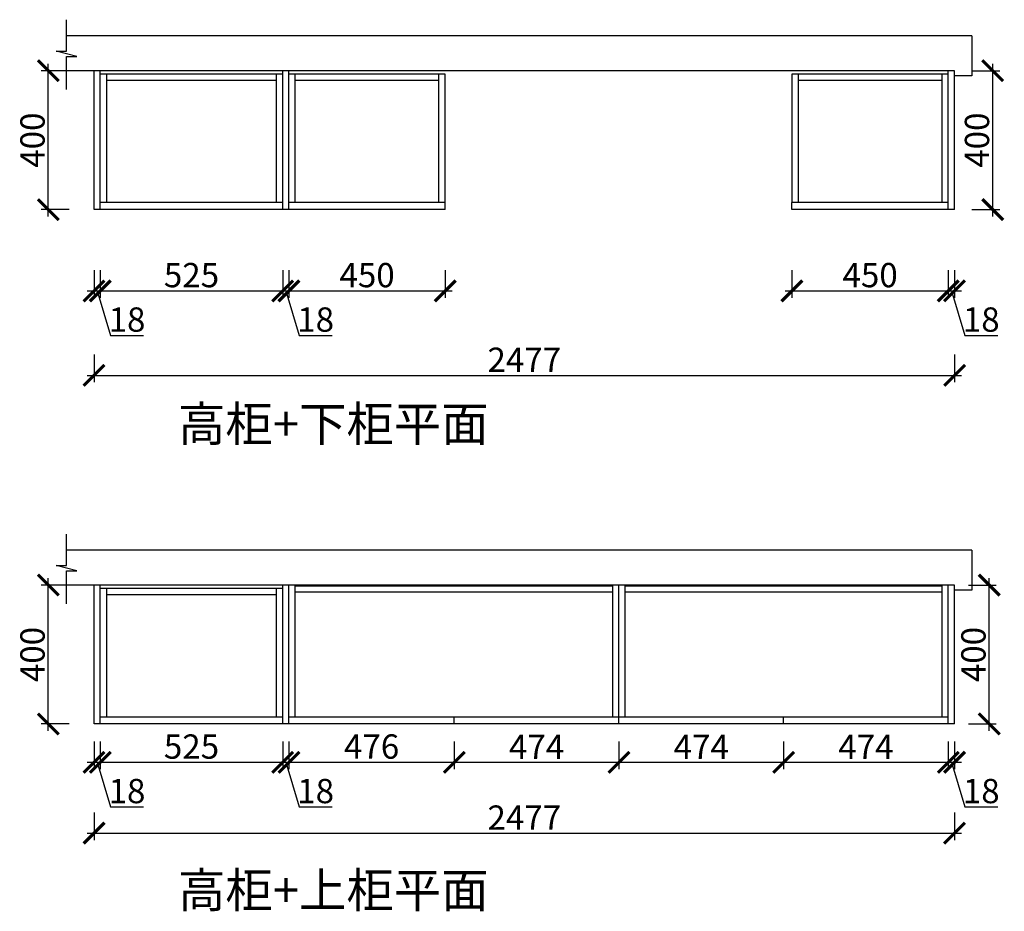
# Model space of a CAD drawing. Units: millimetres. Extents: x 15349 to 27162, y -111127 to -94697.
# Drawn here: x 21115 to 23950, y -97569 to -95002 of the extents above; entities that cross this region are included whole.
import ezdxf

# ---------------------------------------------------------------- set-up
doc = ezdxf.new("R2010")
doc.units = ezdxf.units.MM
doc.header["$PDMODE"] = 35
doc.header["$PDSIZE"] = -20
doc.layers.add('墙体', color=4, linetype='Continuous')
doc.layers.add('门板', color=3, linetype='Continuous')
doc.styles.get("Standard").update_dxf_attribs({"font": 'arial.ttf'})
doc.dimstyles.new('ISO-25', dxfattribs={"dimtxt": 70, "dimasz": 60, "dimexe": 20, "dimexo": 30, "dimtad": 1, "dimdec": 0, "dimdsep": 46, "dimtxsty": 'Standard', "dimblk": 'ARCHTICK', "dimcen": 2.5, "dimdle": 20, "dimclrd": 1, "dimclre": 1, "dimclrt": 1, "dimadec": 0, "dimazin": 0, "dimtfac": 1, "dimtdec": 0, "dimtmove": 1, "dimatfit": 3, "dimfxl": 60, "dimfxlon": 1, "dimarcsym": 0})

# ---------------------------------------------------------------- blocks, each defined once
blk = doc.blocks.new('_ArchTick')
at = {"color": 0, "linetype": 'ByBlock', "const_width": 0.15}
blk.add_lwpolyline([(-0.5, -0.5), (0.5, 0.5)], dxfattribs=at)
blk = doc.blocks.new('*D33')
at = {"color": 1, "lineweight": -2, "transparency": 16777216}
for p, q in [((21197.7, -97049.7), (21197.7, -96609.7)), ((21257.7, -96629.7), (21177.7, -96629.7)), ((21257.7, -97029.7), (21177.7, -97029.7))]:
    blk.add_line(p, q, dxfattribs=at)
at = {"layer": 'Defpoints', "color": 0, "transparency": 16777216}
for p in [(21197.7, -96629.7), (21329.4, -96629.7), (21329.4, -97029.7)]:
    blk.add_point(p, dxfattribs=at)
at = {"color": 1, "lineweight": -2, "transparency": 16777216, "xscale": 60, "yscale": 60, "zscale": 60}
for p, rotation in [((21197.7, -96629.7), 90), ((21197.7, -97029.7), 270)]:
    blk.add_blockref('_ArchTick', p, dxfattribs=dict(at, rotation=rotation))
at = {"color": 1, "transparency": 16777216, "insert": (21161.3, -96829.7), "char_height": 70, "attachment_point": 5, "rotation": 90}
blk.add_mtext('400', dxfattribs=at)
blk = doc.blocks.new('*D85')
at = {"color": 1, "lineweight": -2, "transparency": 16777216}
for p, q in [((21329.4, -95722.6), (21329.4, -95802.6)), ((21347.4, -95722.6), (21347.4, -95802.6)), ((21309.4, -95782.6), (21367.4, -95782.6)), ((21338.4, -95782.6), (21376.8, -95910.7)), ((21376.8, -95910.7), (21471.9, -95910.7))]:
    blk.add_line(p, q, dxfattribs=at)
at = {"layer": 'Defpoints', "color": 0, "transparency": 16777216}
for p in [(21329.4, -95548.5), (21347.4, -95548.5), (21347.4, -95782.6)]:
    blk.add_point(p, dxfattribs=at)
at = {"color": 1, "lineweight": -2, "transparency": 16777216, "xscale": 60, "yscale": 60, "zscale": 60, "rotation": 180}
blk.add_blockref('_ArchTick', (21329.4, -95782.6), dxfattribs=at)
at = {"color": 1, "lineweight": -2, "transparency": 16777216, "xscale": 60, "yscale": 60, "zscale": 60}
blk.add_blockref('_ArchTick', (21347.4, -95782.6), dxfattribs=at)
at = {"color": 1, "transparency": 16777216, "insert": (21424.3, -95874.3), "char_height": 70, "attachment_point": 5}
blk.add_mtext('18', dxfattribs=at)
blk = doc.blocks.new('*D86')
at = {"color": 1, "lineweight": -2, "transparency": 16777216}
for p, q in [((21347.4, -95722.6), (21347.4, -95802.6)), ((21872.4, -95722.6), (21872.4, -95802.6)), ((21327.4, -95782.6), (21892.4, -95782.6))]:
    blk.add_line(p, q, dxfattribs=at)
at = {"layer": 'Defpoints', "color": 0, "transparency": 16777216}
for p in [(21347.4, -95548.5), (21872.4, -95548.5), (21872.4, -95782.6)]:
    blk.add_point(p, dxfattribs=at)
at = {"color": 1, "lineweight": -2, "transparency": 16777216, "xscale": 60, "yscale": 60, "zscale": 60, "rotation": 180}
blk.add_blockref('_ArchTick', (21347.4, -95782.6), dxfattribs=at)
at = {"color": 1, "lineweight": -2, "transparency": 16777216, "xscale": 60, "yscale": 60, "zscale": 60}
blk.add_blockref('_ArchTick', (21872.4, -95782.6), dxfattribs=at)
at = {"color": 1, "transparency": 16777216, "insert": (21609.9, -95746.2), "char_height": 70, "attachment_point": 5}
blk.add_mtext('525', dxfattribs=at)
blk = doc.blocks.new('*D87')
at = {"color": 1, "lineweight": -2, "transparency": 16777216}
for p, q in [((21872.4, -95722.6), (21872.4, -95802.6)), ((21890.4, -95722.6), (21890.4, -95802.6)), ((21852.4, -95782.6), (21910.4, -95782.6)), ((21881.4, -95782.6), (21919.8, -95910.7)), ((21919.8, -95910.7), (22014.9, -95910.7))]:
    blk.add_line(p, q, dxfattribs=at)
at = {"layer": 'Defpoints', "color": 0, "transparency": 16777216}
for p in [(21872.4, -95548.5), (21890.4, -95548.5), (21890.4, -95782.6)]:
    blk.add_point(p, dxfattribs=at)
at = {"color": 1, "lineweight": -2, "transparency": 16777216, "xscale": 60, "yscale": 60, "zscale": 60, "rotation": 180}
blk.add_blockref('_ArchTick', (21872.4, -95782.6), dxfattribs=at)
at = {"color": 1, "lineweight": -2, "transparency": 16777216, "xscale": 60, "yscale": 60, "zscale": 60}
blk.add_blockref('_ArchTick', (21890.4, -95782.6), dxfattribs=at)
at = {"color": 1, "transparency": 16777216, "insert": (21967.3, -95874.3), "char_height": 70, "attachment_point": 5}
blk.add_mtext('18', dxfattribs=at)
blk = doc.blocks.new('*D88')
at = {"color": 1, "lineweight": -2, "transparency": 16777216}
for p, q in [((21890.4, -95722.6), (21890.4, -95802.6)), ((22340.4, -95722.6), (22340.4, -95802.6)), ((21870.4, -95782.6), (22360.4, -95782.6))]:
    blk.add_line(p, q, dxfattribs=at)
at = {"layer": 'Defpoints', "color": 0, "transparency": 16777216}
for p in [(21890.4, -95548.5), (22340.4, -95548.5), (22340.4, -95782.6)]:
    blk.add_point(p, dxfattribs=at)
at = {"color": 1, "lineweight": -2, "transparency": 16777216, "xscale": 60, "yscale": 60, "zscale": 60, "rotation": 180}
blk.add_blockref('_ArchTick', (21890.4, -95782.6), dxfattribs=at)
at = {"color": 1, "lineweight": -2, "transparency": 16777216, "xscale": 60, "yscale": 60, "zscale": 60}
blk.add_blockref('_ArchTick', (22340.4, -95782.6), dxfattribs=at)
at = {"color": 1, "transparency": 16777216, "insert": (22115.4, -95746.2), "char_height": 70, "attachment_point": 5}
blk.add_mtext('450', dxfattribs=at)
blk = doc.blocks.new('*D89')
at = {"color": 1, "lineweight": -2, "transparency": 16777216}
for p, q in [((23338.4, -95722.6), (23338.4, -95802.6)), ((23788.4, -95722.6), (23788.4, -95802.6)), ((23318.4, -95782.6), (23808.4, -95782.6))]:
    blk.add_line(p, q, dxfattribs=at)
at = {"layer": 'Defpoints', "color": 0, "transparency": 16777216}
for p in [(23338.4, -95548.5), (23788.4, -95548.5), (23788.4, -95782.6)]:
    blk.add_point(p, dxfattribs=at)
at = {"color": 1, "lineweight": -2, "transparency": 16777216, "xscale": 60, "yscale": 60, "zscale": 60, "rotation": 180}
blk.add_blockref('_ArchTick', (23338.4, -95782.6), dxfattribs=at)
at = {"color": 1, "lineweight": -2, "transparency": 16777216, "xscale": 60, "yscale": 60, "zscale": 60}
blk.add_blockref('_ArchTick', (23788.4, -95782.6), dxfattribs=at)
at = {"color": 1, "transparency": 16777216, "insert": (23563.4, -95746.2), "char_height": 70, "attachment_point": 5}
blk.add_mtext('450', dxfattribs=at)
blk = doc.blocks.new('*D90')
at = {"color": 1, "lineweight": -2, "transparency": 16777216}
for p, q in [((23788.4, -95722.6), (23788.4, -95802.6)), ((23806.4, -95722.6), (23806.4, -95802.6)), ((23768.4, -95782.6), (23826.4, -95782.6)), ((23797.4, -95782.6), (23835.8, -95910.7)), ((23835.8, -95910.7), (23930.9, -95910.7))]:
    blk.add_line(p, q, dxfattribs=at)
at = {"layer": 'Defpoints', "color": 0, "transparency": 16777216}
for p in [(23788.4, -95548.5), (23806.4, -95548.5), (23806.4, -95782.6)]:
    blk.add_point(p, dxfattribs=at)
at = {"color": 1, "lineweight": -2, "transparency": 16777216, "xscale": 60, "yscale": 60, "zscale": 60, "rotation": 180}
blk.add_blockref('_ArchTick', (23788.4, -95782.6), dxfattribs=at)
at = {"color": 1, "lineweight": -2, "transparency": 16777216, "xscale": 60, "yscale": 60, "zscale": 60}
blk.add_blockref('_ArchTick', (23806.4, -95782.6), dxfattribs=at)
at = {"color": 1, "transparency": 16777216, "insert": (23883.3, -95874.3), "char_height": 70, "attachment_point": 5}
blk.add_mtext('18', dxfattribs=at)
blk = doc.blocks.new('*D91')
at = {"color": 1, "lineweight": -2, "transparency": 16777216}
for p, q in [((23916.5, -95568.5), (23916.5, -95128.5)), ((23856.5, -95148.5), (23936.5, -95148.5)), ((23856.5, -95548.5), (23936.5, -95548.5))]:
    blk.add_line(p, q, dxfattribs=at)
at = {"layer": 'Defpoints', "color": 0, "transparency": 16777216}
for p in [(23806.4, -95148.5), (23916.5, -95148.5), (23806.4, -95548.5)]:
    blk.add_point(p, dxfattribs=at)
at = {"color": 1, "lineweight": -2, "transparency": 16777216, "xscale": 60, "yscale": 60, "zscale": 60}
for p, rotation in [((23916.5, -95148.5), 90), ((23916.5, -95548.5), 270)]:
    blk.add_blockref('_ArchTick', p, dxfattribs=dict(at, rotation=rotation))
at = {"color": 1, "transparency": 16777216, "insert": (23880.1, -95348.5), "char_height": 70, "attachment_point": 5, "rotation": 90}
blk.add_mtext('400', dxfattribs=at)
blk = doc.blocks.new('*D92')
at = {"color": 1, "lineweight": -2, "transparency": 16777216}
for p, q in [((21197.7, -95568.5), (21197.7, -95128.5)), ((21257.7, -95148.5), (21177.7, -95148.5)), ((21257.7, -95548.5), (21177.7, -95548.5))]:
    blk.add_line(p, q, dxfattribs=at)
at = {"layer": 'Defpoints', "color": 0, "transparency": 16777216}
for p in [(21197.7, -95148.5), (21329.4, -95148.5), (21329.4, -95548.5)]:
    blk.add_point(p, dxfattribs=at)
at = {"color": 1, "lineweight": -2, "transparency": 16777216, "xscale": 60, "yscale": 60, "zscale": 60}
for p, rotation in [((21197.7, -95148.5), 90), ((21197.7, -95548.5), 270)]:
    blk.add_blockref('_ArchTick', p, dxfattribs=dict(at, rotation=rotation))
at = {"color": 1, "transparency": 16777216, "insert": (21161.3, -95348.5), "char_height": 70, "attachment_point": 5, "rotation": 90}
blk.add_mtext('400', dxfattribs=at)
blk = doc.blocks.new('*D93')
at = {"color": 1, "lineweight": -2, "transparency": 16777216}
for p, q in [((21329.4, -95965.8), (21329.4, -96045.8)), ((23806.4, -95965.8), (23806.4, -96045.8)), ((21309.4, -96025.8), (23826.4, -96025.8))]:
    blk.add_line(p, q, dxfattribs=at)
at = {"layer": 'Defpoints', "color": 0, "transparency": 16777216}
for p in [(23806.4, -95433.5), (21329.4, -95548.5), (23806.4, -96025.8)]:
    blk.add_point(p, dxfattribs=at)
at = {"color": 1, "lineweight": -2, "transparency": 16777216, "xscale": 60, "yscale": 60, "zscale": 60, "rotation": 180}
blk.add_blockref('_ArchTick', (21329.4, -96025.8), dxfattribs=at)
at = {"color": 1, "lineweight": -2, "transparency": 16777216, "xscale": 60, "yscale": 60, "zscale": 60}
blk.add_blockref('_ArchTick', (23806.4, -96025.8), dxfattribs=at)
at = {"color": 1, "transparency": 16777216, "insert": (22567.9, -95990), "char_height": 70, "attachment_point": 5}
blk.add_mtext('2477', dxfattribs=at)
blk = doc.blocks.new('*D95')
at = {"color": 1, "lineweight": -2, "transparency": 16777216}
for p, q in [((21329.4, -97080.2), (21329.4, -97160.2)), ((21347.4, -97080.2), (21347.4, -97160.2)), ((21309.4, -97140.2), (21367.4, -97140.2)), ((21338.4, -97140.2), (21376.8, -97268.3)), ((21376.8, -97268.3), (21471.9, -97268.3))]:
    blk.add_line(p, q, dxfattribs=at)
at = {"layer": 'Defpoints', "color": 0, "transparency": 16777216}
for p in [(21329.4, -97029.7), (21347.4, -97029.7), (21347.4, -97140.2)]:
    blk.add_point(p, dxfattribs=at)
at = {"color": 1, "lineweight": -2, "transparency": 16777216, "xscale": 60, "yscale": 60, "zscale": 60, "rotation": 180}
blk.add_blockref('_ArchTick', (21329.4, -97140.2), dxfattribs=at)
at = {"color": 1, "lineweight": -2, "transparency": 16777216, "xscale": 60, "yscale": 60, "zscale": 60}
blk.add_blockref('_ArchTick', (21347.4, -97140.2), dxfattribs=at)
at = {"color": 1, "transparency": 16777216, "insert": (21424.3, -97232), "char_height": 70, "attachment_point": 5}
blk.add_mtext('18', dxfattribs=at)
blk = doc.blocks.new('*D96')
at = {"color": 1, "lineweight": -2, "transparency": 16777216}
for p, q in [((21347.4, -97080.2), (21347.4, -97160.2)), ((21872.4, -97080.2), (21872.4, -97160.2)), ((21327.4, -97140.2), (21892.4, -97140.2))]:
    blk.add_line(p, q, dxfattribs=at)
at = {"layer": 'Defpoints', "color": 0, "transparency": 16777216}
for p in [(21347.4, -97029.7), (21872.4, -97029.7), (21872.4, -97140.2)]:
    blk.add_point(p, dxfattribs=at)
at = {"color": 1, "lineweight": -2, "transparency": 16777216, "xscale": 60, "yscale": 60, "zscale": 60, "rotation": 180}
blk.add_blockref('_ArchTick', (21347.4, -97140.2), dxfattribs=at)
at = {"color": 1, "lineweight": -2, "transparency": 16777216, "xscale": 60, "yscale": 60, "zscale": 60}
blk.add_blockref('_ArchTick', (21872.4, -97140.2), dxfattribs=at)
at = {"color": 1, "transparency": 16777216, "insert": (21609.9, -97103.8), "char_height": 70, "attachment_point": 5}
blk.add_mtext('525', dxfattribs=at)
blk = doc.blocks.new('*D97')
at = {"color": 1, "lineweight": -2, "transparency": 16777216}
for p, q in [((21872.4, -97080.2), (21872.4, -97160.2)), ((21890.4, -97080.2), (21890.4, -97160.2)), ((21852.4, -97140.2), (21910.4, -97140.2)), ((21881.4, -97140.2), (21919.8, -97268.3)), ((21919.8, -97268.3), (22014.9, -97268.3))]:
    blk.add_line(p, q, dxfattribs=at)
at = {"layer": 'Defpoints', "color": 0, "transparency": 16777216}
for p in [(21872.4, -97029.7), (21890.4, -97029.7), (21890.4, -97140.2)]:
    blk.add_point(p, dxfattribs=at)
at = {"color": 1, "lineweight": -2, "transparency": 16777216, "xscale": 60, "yscale": 60, "zscale": 60, "rotation": 180}
blk.add_blockref('_ArchTick', (21872.4, -97140.2), dxfattribs=at)
at = {"color": 1, "lineweight": -2, "transparency": 16777216, "xscale": 60, "yscale": 60, "zscale": 60}
blk.add_blockref('_ArchTick', (21890.4, -97140.2), dxfattribs=at)
at = {"color": 1, "transparency": 16777216, "insert": (21967.3, -97232), "char_height": 70, "attachment_point": 5}
blk.add_mtext('18', dxfattribs=at)
blk = doc.blocks.new('*D98')
at = {"color": 1, "lineweight": -2, "transparency": 16777216}
for p, q in [((21890.4, -97080.2), (21890.4, -97160.2)), ((22366.4, -97080.2), (22366.4, -97160.2)), ((21870.4, -97140.2), (22386.4, -97140.2))]:
    blk.add_line(p, q, dxfattribs=at)
at = {"layer": 'Defpoints', "color": 0, "transparency": 16777216}
for p in [(21890.4, -97029.7), (22366.4, -97019.7), (22366.4, -97140.2)]:
    blk.add_point(p, dxfattribs=at)
at = {"color": 1, "lineweight": -2, "transparency": 16777216, "xscale": 60, "yscale": 60, "zscale": 60, "rotation": 180}
blk.add_blockref('_ArchTick', (21890.4, -97140.2), dxfattribs=at)
at = {"color": 1, "lineweight": -2, "transparency": 16777216, "xscale": 60, "yscale": 60, "zscale": 60}
blk.add_blockref('_ArchTick', (22366.4, -97140.2), dxfattribs=at)
at = {"color": 1, "transparency": 16777216, "insert": (22128.4, -97103.8), "char_height": 70, "attachment_point": 5}
blk.add_mtext('476', dxfattribs=at)
blk = doc.blocks.new('*D99')
at = {"color": 1, "lineweight": -2, "transparency": 16777216}
for p, q in [((22366.4, -97080.2), (22366.4, -97160.2)), ((22840.4, -97080.2), (22840.4, -97160.2)), ((22346.4, -97140.2), (22860.4, -97140.2))]:
    blk.add_line(p, q, dxfattribs=at)
at = {"layer": 'Defpoints', "color": 0, "transparency": 16777216}
for p in [(22366.4, -97019.7), (22840.4, -97029.7), (22840.4, -97140.2)]:
    blk.add_point(p, dxfattribs=at)
at = {"color": 1, "lineweight": -2, "transparency": 16777216, "xscale": 60, "yscale": 60, "zscale": 60, "rotation": 180}
blk.add_blockref('_ArchTick', (22366.4, -97140.2), dxfattribs=at)
at = {"color": 1, "lineweight": -2, "transparency": 16777216, "xscale": 60, "yscale": 60, "zscale": 60}
blk.add_blockref('_ArchTick', (22840.4, -97140.2), dxfattribs=at)
at = {"color": 1, "transparency": 16777216, "insert": (22603.4, -97104.6), "char_height": 70, "attachment_point": 5}
blk.add_mtext('474', dxfattribs=at)
blk = doc.blocks.new('*D100')
at = {"color": 1, "lineweight": -2, "transparency": 16777216}
for p, q in [((22840.4, -97080.2), (22840.4, -97160.2)), ((23314.4, -97080.2), (23314.4, -97160.2)), ((22820.4, -97140.2), (23334.4, -97140.2))]:
    blk.add_line(p, q, dxfattribs=at)
at = {"layer": 'Defpoints', "color": 0, "transparency": 16777216}
for p in [(22840.4, -97029.7), (23314.4, -97029.7), (23314.4, -97140.2)]:
    blk.add_point(p, dxfattribs=at)
at = {"color": 1, "lineweight": -2, "transparency": 16777216, "xscale": 60, "yscale": 60, "zscale": 60, "rotation": 180}
blk.add_blockref('_ArchTick', (22840.4, -97140.2), dxfattribs=at)
at = {"color": 1, "lineweight": -2, "transparency": 16777216, "xscale": 60, "yscale": 60, "zscale": 60}
blk.add_blockref('_ArchTick', (23314.4, -97140.2), dxfattribs=at)
at = {"color": 1, "transparency": 16777216, "insert": (23077.4, -97104.6), "char_height": 70, "attachment_point": 5}
blk.add_mtext('474', dxfattribs=at)
blk = doc.blocks.new('*D101')
at = {"color": 1, "lineweight": -2, "transparency": 16777216}
for p, q in [((23314.4, -97080.2), (23314.4, -97160.2)), ((23788.4, -97080.2), (23788.4, -97160.2)), ((23294.4, -97140.2), (23808.4, -97140.2))]:
    blk.add_line(p, q, dxfattribs=at)
at = {"layer": 'Defpoints', "color": 0, "transparency": 16777216}
for p in [(23314.4, -97029.7), (23788.4, -97029.7), (23788.4, -97140.2)]:
    blk.add_point(p, dxfattribs=at)
at = {"color": 1, "lineweight": -2, "transparency": 16777216, "xscale": 60, "yscale": 60, "zscale": 60, "rotation": 180}
blk.add_blockref('_ArchTick', (23314.4, -97140.2), dxfattribs=at)
at = {"color": 1, "lineweight": -2, "transparency": 16777216, "xscale": 60, "yscale": 60, "zscale": 60}
blk.add_blockref('_ArchTick', (23788.4, -97140.2), dxfattribs=at)
at = {"color": 1, "transparency": 16777216, "insert": (23551.4, -97104.6), "char_height": 70, "attachment_point": 5}
blk.add_mtext('474', dxfattribs=at)
blk = doc.blocks.new('*D102')
at = {"color": 1, "lineweight": -2, "transparency": 16777216}
for p, q in [((23788.4, -97080.2), (23788.4, -97160.2)), ((23806.4, -97080.2), (23806.4, -97160.2)), ((23768.4, -97140.2), (23826.4, -97140.2)), ((23797.4, -97140.2), (23835.8, -97268.3)), ((23835.8, -97268.3), (23930.9, -97268.3))]:
    blk.add_line(p, q, dxfattribs=at)
at = {"layer": 'Defpoints', "color": 0, "transparency": 16777216}
for p in [(23788.4, -97029.7), (23806.4, -97029.7), (23806.4, -97140.2)]:
    blk.add_point(p, dxfattribs=at)
at = {"color": 1, "lineweight": -2, "transparency": 16777216, "xscale": 60, "yscale": 60, "zscale": 60, "rotation": 180}
blk.add_blockref('_ArchTick', (23788.4, -97140.2), dxfattribs=at)
at = {"color": 1, "lineweight": -2, "transparency": 16777216, "xscale": 60, "yscale": 60, "zscale": 60}
blk.add_blockref('_ArchTick', (23806.4, -97140.2), dxfattribs=at)
at = {"color": 1, "transparency": 16777216, "insert": (23883.3, -97232), "char_height": 70, "attachment_point": 5}
blk.add_mtext('18', dxfattribs=at)
blk = doc.blocks.new('*D103')
at = {"color": 1, "lineweight": -2, "transparency": 16777216}
for p, q in [((23906.2, -97049.7), (23906.2, -96609.7)), ((23846.2, -96629.7), (23926.2, -96629.7)), ((23846.2, -97029.7), (23926.2, -97029.7))]:
    blk.add_line(p, q, dxfattribs=at)
at = {"layer": 'Defpoints', "color": 0, "transparency": 16777216}
for p in [(23806.4, -96629.7), (23906.2, -96629.7), (23806.4, -97029.7)]:
    blk.add_point(p, dxfattribs=at)
at = {"color": 1, "lineweight": -2, "transparency": 16777216, "xscale": 60, "yscale": 60, "zscale": 60}
for p, rotation in [((23906.2, -96629.7), 90), ((23906.2, -97029.7), 270)]:
    blk.add_blockref('_ArchTick', p, dxfattribs=dict(at, rotation=rotation))
at = {"color": 1, "transparency": 16777216, "insert": (23869.8, -96829.7), "char_height": 70, "attachment_point": 5, "rotation": 90}
blk.add_mtext('400', dxfattribs=at)
blk = doc.blocks.new('*D104')
at = {"color": 1, "lineweight": -2, "transparency": 16777216}
for p, q in [((21329.4, -97284.2), (21329.4, -97364.2)), ((23806.4, -97284.2), (23806.4, -97364.2)), ((21309.4, -97344.2), (23826.4, -97344.2))]:
    blk.add_line(p, q, dxfattribs=at)
at = {"layer": 'Defpoints', "color": 0, "transparency": 16777216}
for p in [(21329.4, -96946.3), (23806.4, -97029.7), (23806.4, -97344.2)]:
    blk.add_point(p, dxfattribs=at)
at = {"color": 1, "lineweight": -2, "transparency": 16777216, "xscale": 60, "yscale": 60, "zscale": 60, "rotation": 180}
blk.add_blockref('_ArchTick', (21329.4, -97344.2), dxfattribs=at)
at = {"color": 1, "lineweight": -2, "transparency": 16777216, "xscale": 60, "yscale": 60, "zscale": 60}
blk.add_blockref('_ArchTick', (23806.4, -97344.2), dxfattribs=at)
at = {"color": 1, "transparency": 16777216, "insert": (22567.9, -97308.4), "char_height": 70, "attachment_point": 5}
blk.add_mtext('2477', dxfattribs=at)

msp = doc.modelspace()

# ---------------------------------------------------------------- linework, layer by layer
for p, q in [((21872.4, -95158.5), (21347.4, -95158.5)), ((21365.4, -95158.5), (21365.4, -95528.5)), ((21854.4, -95528.5), (21854.4, -95158.5)), ((22340.4, -95158.5), (21890.4, -95158.5)), ((21908.4, -95528.5), (21908.4, -95158.5)), ((22322.4, -95528.5), (22322.4, -95158.5)), ((22340.4, -95528.5), (22340.4, -95158.5)), ((23788.4, -95158.5), (23338.4, -95158.5)), ((23338.4, -95158.5), (23338.4, -95528.5)), ((23356.4, -95158.5), (23356.4, -95528.5)), ((23770.4, -95528.5), (23770.4, -95158.5)), ((21854.4, -95176.5), (21365.4, -95176.5)), ((22322.4, -95176.5), (21908.4, -95176.5)), ((23770.4, -95176.5), (23356.4, -95176.5)), ((21872.4, -96639.7), (21347.4, -96639.7)), ((21365.4, -96639.7), (21365.4, -97009.7)), ((21854.4, -97009.7), (21854.4, -96639.7)), ((21908.4, -97009.7), (21908.4, -96629.7)), ((21908.4, -96631.7), (22822.4, -96631.7)), ((22822.4, -97009.7), (22822.4, -96629.7)), ((22840.4, -97009.7), (22840.4, -96629.7)), ((22858.4, -97009.7), (22858.4, -96629.7)), ((22858.4, -96631.7), (23770.4, -96631.7)), ((23770.4, -97009.7), (23770.4, -96629.7)), ((21854.4, -96657.7), (21365.4, -96657.7)), ((21908.4, -96649.7), (22822.4, -96649.7)), ((22858.4, -96649.7), (23770.4, -96649.7))]:
    msp.add_line(p, q)
at = {"layer": '墙体'}
for p, q in [((23856.4, -95048.5), (21250.3, -95048.5)), ((23856.4, -95048.5), (23856.4, -95163.5)), ((23806.4, -95148.5), (21250.3, -95148.5)), ((23806.4, -95163.5), (23806.4, -95148.5)), ((23856.4, -95163.5), (23806.4, -95163.5)), ((23856.4, -96529.7), (21250.3, -96529.7)), ((23856.4, -96529.7), (23856.4, -96644.7)), ((23806.4, -96629.7), (21250.3, -96629.7)), ((23806.4, -96644.7), (23806.4, -96629.7)), ((23856.4, -96644.7), (23806.4, -96644.7))]:
    msp.add_line(p, q, dxfattribs=at)
for points in [[(21250.3, -95203.1), (21250.3, -95108), (21280.3, -95108), (21220.3, -95092.5), (21250.3, -95092.5), (21250.3, -95001.6)], [(21250.3, -96684.2), (21250.3, -96589.1), (21280.3, -96589.1), (21220.3, -96573.6), (21250.3, -96573.6), (21250.3, -96482.8)]]:
    msp.add_lwpolyline(points, dxfattribs=at)
at = {"layer": '门板'}
for p, q in [((21329.4, -95548.5), (21329.4, -95148.5)), ((21347.4, -95548.5), (21347.4, -95148.5)), ((21872.4, -95548.5), (21872.4, -95148.5)), ((21890.4, -95548.5), (21890.4, -95148.5)), ((23788.4, -95548.5), (23788.4, -95148.5)), ((23806.4, -95548.5), (23806.4, -95148.5)), ((21872.4, -95528.5), (21347.4, -95528.5)), ((22340.4, -95528.5), (21890.4, -95528.5)), ((22340.4, -95548.5), (22340.4, -95528.5)), ((23788.4, -95528.5), (23338.4, -95528.5)), ((23338.4, -95548.5), (23338.4, -95528.5)), ((21890.4, -95548.5), (21329.4, -95548.5)), ((22340.4, -95548.5), (21890.4, -95548.5)), ((23806.4, -95548.5), (23338.4, -95548.5)), ((21329.4, -97029.7), (21329.4, -96629.7)), ((21347.4, -97029.7), (21347.4, -96629.7)), ((21872.4, -97029.7), (21872.4, -96629.7)), ((21890.4, -97029.7), (21890.4, -96629.7)), ((23788.4, -97029.7), (23788.4, -96629.7)), ((23806.4, -97029.7), (23806.4, -96629.7)), ((21872.4, -97009.7), (21347.4, -97009.7)), ((23788.4, -97009.7), (21890.4, -97009.7)), ((22366.4, -97029.7), (22366.4, -97009.7)), ((22840.4, -97029.7), (22840.4, -97009.7)), ((23314.4, -97029.7), (23314.4, -97009.7)), ((23806.4, -97029.7), (21329.4, -97029.7))]:
    msp.add_line(p, q, dxfattribs=at)

# ---------------------------------------------------------------- texts
at = {"char_height": 100, "attachment_point": 1}
for s, insert in [('{\\fSimSun|b0|i0|c134|p2;高柜+下柜平面}', (21571, -96115.7)), ('{\\fSimSun|b0|i0|c134|p2;高柜+上柜平面}', (21571, -97458.3))]:
    msp.add_mtext_dynamic_manual_height_columns(s, width=2315.807, gutter_width=12.5, heights=[0], dxfattribs=dict(at, insert=insert))

# ---------------------------------------------------------------- dimensions: what is measured, and where the dimension line sits
for base, p1, p2, picture, middle in [((21197.7, -95148.5), (21329.4, -95548.5), (21329.4, -95148.5), '*D92', (21161.3, -95348.5)), ((23916.5, -95148.5), (23806.4, -95548.5), (23806.4, -95148.5), '*D91', (23880.1, -95348.5)), ((21197.7, -96629.7), (21329.4, -97029.7), (21329.4, -96629.7), '*D33', (21161.3, -96829.7)), ((23906.2, -96629.7), (23806.4, -97029.7), (23806.4, -96629.7), '*D103', (23869.8, -96829.7))]:
    dim = msp.add_linear_dim(base=base, p1=p1, p2=p2, angle=90, dimstyle='ISO-25')
    dim.commit()
    dim.dimension.update_dxf_attribs({"geometry": picture, "text_midpoint": middle})
for base, p1, p2, picture, middle in [((23806.4, -96025.8), (21329.4, -95548.5), (23806.4, -95433.5), '*D93', (22567.9, -95990)), ((21347.4, -95782.6), (21329.4, -95548.5), (21347.4, -95548.5), '*D85', (21377.4, -95874.3)), ((21872.4, -95782.6), (21347.4, -95548.5), (21872.4, -95548.5), '*D86', (21609.9, -95746.2)), ((21890.4, -95782.6), (21872.4, -95548.5), (21890.4, -95548.5), '*D87', (21920.4, -95874.3)), ((22340.4, -95782.6), (21890.4, -95548.5), (22340.4, -95548.5), '*D88', (22115.4, -95746.2)), ((23788.4, -95782.6), (23338.4, -95548.5), (23788.4, -95548.5), '*D89', (23563.4, -95746.2)), ((23806.4, -95782.6), (23788.4, -95548.5), (23806.4, -95548.5), '*D90', (23836.4, -95874.3)), ((23806.4, -97344.2), (21329.4, -96946.3), (23806.4, -97029.7), '*D104', (22567.9, -97308.4)), ((21347.4, -97140.2), (21329.4, -97029.7), (21347.4, -97029.7), '*D95', (21377.4, -97232)), ((21872.4, -97140.2), (21347.4, -97029.7), (21872.4, -97029.7), '*D96', (21609.9, -97103.8)), ((21890.4, -97140.2), (21872.4, -97029.7), (21890.4, -97029.7), '*D97', (21920.4, -97232)), ((22366.4, -97140.2), (21890.4, -97029.7), (22366.4, -97019.7), '*D98', (22128.4, -97103.8)), ((22840.4, -97140.2), (22366.4, -97019.7), (22840.4, -97029.7), '*D99', (22603.4, -97104.6)), ((23314.4, -97140.2), (22840.4, -97029.7), (23314.4, -97029.7), '*D100', (23077.4, -97104.6)), ((23788.4, -97140.2), (23314.4, -97029.7), (23788.4, -97029.7), '*D101', (23551.4, -97104.6)), ((23806.4, -97140.2), (23788.4, -97029.7), (23806.4, -97029.7), '*D102', (23836.4, -97232))]:
    dim = msp.add_linear_dim(base=base, p1=p1, p2=p2, dimstyle='ISO-25')
    dim.commit()
    dim.dimension.update_dxf_attribs({"geometry": picture, "text_midpoint": middle})

doc.saveas('drawing.dxf')
